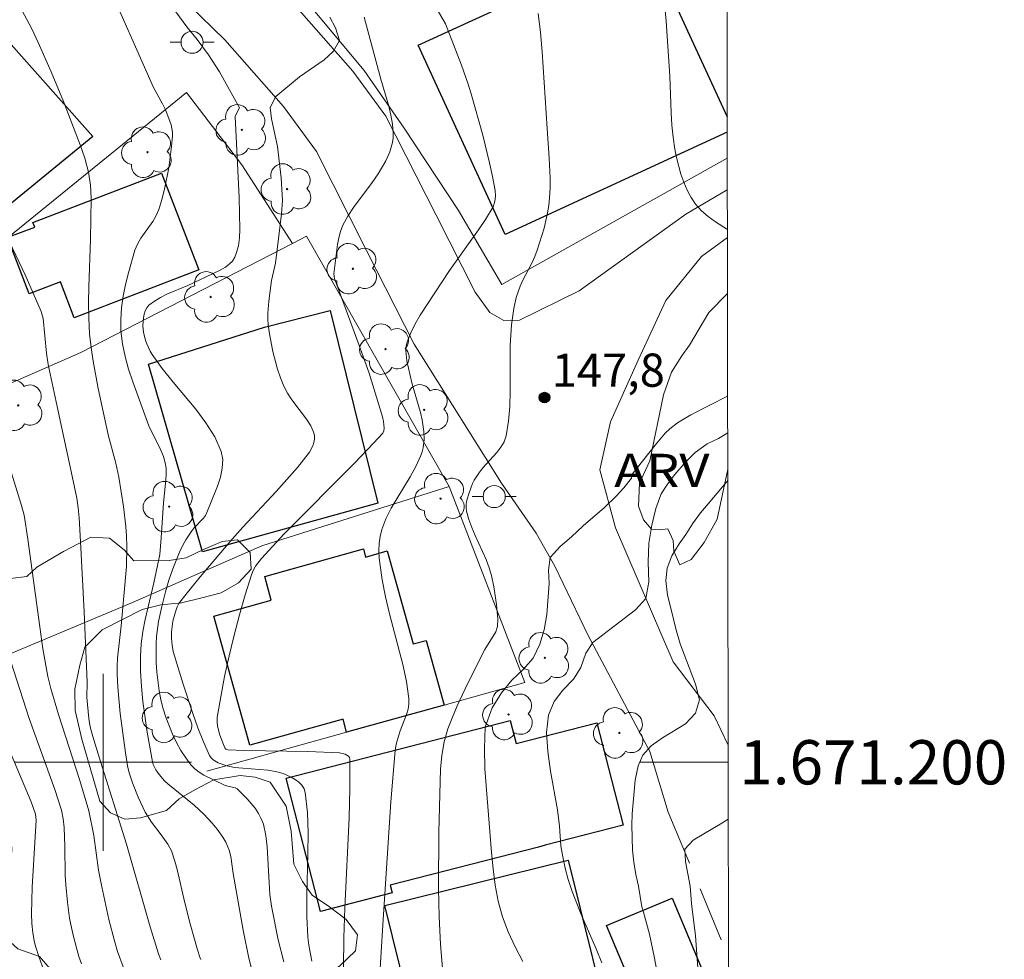
# Model space of a CAD drawing. Units: metres. Extents: x 282630 to 283145, y 1671016 to 1671581.
# Drawn here: x 283096 to 283141, y 1671191 to 1671234 of the extents above; entities that cross this region are included whole.
import ezdxf
from ezdxf.enums import TextEntityAlignment as Align

# ---------------------------------------------------------------- set-up
doc = ezdxf.new("R2010")
doc.units = ezdxf.units.M
doc.header["$MEASUREMENT"] = 0
doc.linetypes.add('HIDDEN', pattern=[0.375, 0.25, -0.125])
for name, color, linetype, lineweight in [('Articulacao', 7, 'Continuous', 18), ('Cerca', 8, 'Cerca', 20), ('Edificacoes', 7, 'Continuous', 30), ('Malha_Coordenadas', 7, 'Continuous', 15), ('Muro_Grade', 8, 'Continuous', 20), ('Nao_Pavimentada_S_Mfio', 10, 'HIDDEN', 15), ('Pavimentacao_Asfaltica_S_Mfio', 10, 'Continuous', 15), ('Poste', 7, 'Continuous', 9)]:
    doc.layers.add(name, color=color, linetype=linetype, lineweight=lineweight)
for name, color, linetype, lineweight, true_color in [('Arvores_Isoladas', 7, 'Continuous', 18, 0x00ff33), ('Curvas_Intermediarias', 7, 'Continuous', 9, 0x783c14), ('Curvas_Mestras', 7, 'Continuous', 20, 0x783c14), ('Pto_Cotado', 7, 'Continuous', 9, 0x783c14), ('Topon_Pto_Cotado', 7, 'Continuous', 9, 0x783c14), ('Topon_Vegetacao', 7, 'Continuous', 9, 0x00ff33), ('Vegetacao', 7, 'Orla8', 9, 0x00ff33)]:
    doc.layers.add(name, color=color, linetype=linetype, lineweight=lineweight, true_color=true_color)
doc.styles.add('Arial', font='arial.ttf', dxfattribs={"height": 1.5})
doc.styles.get("Standard").update_dxf_attribs({"font": 'arial.ttf'})
doc.linetypes.add('Cerca', pattern='A,10,0,["X",Standard,S=1,R=0,X=0,Y=-0.5],0.1', length=10.1)
doc.linetypes.add('Orla8', pattern='A,6,-0.5,["V",Standard,S=1,R=0,X=-0.5,Y=-1],-0.5,6,-0.5,["V",Standard,S=1,R=0,X=-0.5,Y=-1],-0.5', length=14)

# ---------------------------------------------------------------- blocks, each defined once
blk = doc.blocks.new('Cotas')
at = {"layer": 'Pto_Cotado'}
blk.add_hatch(color=256, dxfattribs=at).paths.add_polyline_path([(0, 0.24, 1), (0, -0.24, 1)])
at = {"layer": 'Pto_Cotado', "lineweight": -3}
blk.add_lwpolyline([(0, -0.24, -1), (0, 0.24, -1)], format="xyb", close=True, dxfattribs=at)
blk = doc.blocks.new('Arvore')
at = {"layer": 'Arvores_Isoladas'}
blk.add_lwpolyline([(-0.718, 0.493, 0.872324), (-0.722, -0.551, 0.862983), (0.284, -0.827, 0.900105), (0.89, 0.029, 0.863155), (0.262, 0.861, 0.882486)], format="xyb", close=True, dxfattribs=at)
blk.add_circle((0, 0), 0.0286, dxfattribs=at)
blk = doc.blocks.new('Poste')
at = {"layer": 'Poste'}
blk.add_lwpolyline([(0, 0.5, 1), (0, -0.5, 1)], format="xyb", close=True, dxfattribs=at)
for points in [[(-0.5, 0), (-1, 0)], [(0.5, 0), (1, 0)]]:
    blk.add_lwpolyline(points, dxfattribs=at)

msp = doc.modelspace()

# ---------------------------------------------------------------- linework, layer by layer
at = {"layer": 'Articulacao', "flags": 128}
msp.add_lwpolyline([(282645.616, 1671575.603), (283127.683, 1671576.351), (283128.532, 1671022.084), (282646.489, 1671021.336), (282645.616, 1671575.603)], close=True, dxfattribs=at)
at = {"layer": 'Cerca', "flags": 128}
for points in [[(283128.218, 1671227.313), (283118.028, 1671221.595), (283116.07, 1671224.95), (283113.61, 1671228.67), (283111.804, 1671231.268), (283107.896, 1671235.959)], [(283108.556, 1671223.453), (283106.268, 1671227.015), (283103.768, 1671230.275), (283095.743, 1671223.747), (283095.693, 1671223.697), (283094.219, 1671222.498), (283087.594, 1671217.111), (283086.879, 1671218.005), (283085.039, 1671220.275), (283079.707, 1671226.879), (283079.276, 1671227.413), (283085.007, 1671233.426)]]:
    msp.add_lwpolyline(points, dxfattribs=at)
msp.add_lwpolyline([(283108.556, 1671223.453), (283098.991, 1671218.528), (283095.936, 1671217.187), (283095.366, 1671216.983), (283093.401, 1671216.283), (283089.072, 1671214.74), (283090.929, 1671210.532), (283091.86, 1671207.652), (283092.122, 1671205.731), (283092.156, 1671203.38), (283101.321, 1671207.225), (283107.176, 1671209.792), (283115.642, 1671212.47), (283109.201, 1671223.785)], close=True, dxfattribs=at)
at = {"layer": 'Curvas_Intermediarias', "flags": 128}
for points, elevation in [([(283106.781, 1671190.378), (283106.589, 1671191.144), (283106.333, 1671192.413), (283105.876, 1671194.969), (283105.767, 1671195.736), (283105.694, 1671196.032), (283105.54, 1671196.387), (283105.407, 1671196.613), (283105.153, 1671196.972), (283104.927, 1671197.254), (283104.56, 1671197.655), (283104.113, 1671198.069), (283102.929, 1671199.019), (283102.767, 1671199.164), (283102.53, 1671199.446), (283102.378, 1671199.661), (283102.265, 1671199.893), (283102.233, 1671200.016), (283101.995, 1671201.369), (283101.798, 1671202.743), (283101.73, 1671203.431), (283101.69, 1671204.118), (283101.685, 1671204.801), (283101.721, 1671205.354), (283101.798, 1671205.906), (283101.905, 1671206.457), (283102.294, 1671208.106), (283102.557, 1671209.393), (283102.629, 1671210.148), (283102.728, 1671211.73), (283102.837, 1671212.776), (283102.85, 1671213.035), (283102.843, 1671213.29), (283102.808, 1671213.541), (283102.728, 1671213.827), (283102.616, 1671214.107), (283102.061, 1671215.211), (283101.342, 1671217.198), (283101.154, 1671217.771), (283100.993, 1671218.347), (283100.873, 1671218.924), (283100.804, 1671219.502), (283100.795, 1671220.021), (283100.832, 1671220.548), (283100.907, 1671221.077), (283101.013, 1671221.606), (283101.142, 1671222.13), (283101.44, 1671223.152), (283101.553, 1671223.429), (283101.705, 1671223.691), (283102.241, 1671224.45), (283102.395, 1671224.712), (283102.512, 1671224.988), (283102.652, 1671225.447), (283102.774, 1671225.916), (283102.968, 1671226.874), (283103.096, 1671227.838), (283103.137, 1671228.314), (283103.137, 1671228.482), (283103.074, 1671228.817), (283102.832, 1671229.47), (283102.69, 1671229.77), (283102.281, 1671230.501), (283100.064, 1671235.521)], 153), ([(283114.361, 1671235.308), (283115.476, 1671233.387), (283116.202, 1671231.521), (283116.502, 1671230.653), (283116.638, 1671230.214), (283117.16, 1671228.354), (283117.468, 1671227.104), (283117.603, 1671226.478), (283117.723, 1671225.853), (283117.741, 1671225.606), (283117.708, 1671225.354), (283117.63, 1671225.115), (283117.284, 1671224.531), (283116.974, 1671224.066), (283115.664, 1671222.232), (283114.339, 1671220.215), (283114.111, 1671219.819), (283113.911, 1671219.417), (283113.747, 1671219.008), (283113.699, 1671218.806), (283113.687, 1671218.594), (283113.737, 1671218.153), (283113.954, 1671217.154), (283114.343, 1671215.815), (283114.424, 1671215.479), (283114.503, 1671214.959), (283114.512, 1671214.585), (283114.471, 1671214.214), (283114.428, 1671214.035), (283114.369, 1671213.863), (283114.141, 1671213.377), (283113.875, 1671212.901), (283113.023, 1671211.492), (283112.782, 1671211.012), (283112.594, 1671210.518), (283112.52, 1671210.211), (283112.481, 1671209.891), (283112.472, 1671209.564), (283112.487, 1671209.233), (283112.519, 1671208.9), (283112.614, 1671208.248), (283112.763, 1671207.478), (283112.949, 1671206.71), (283113.554, 1671204.415), (283113.714, 1671203.652), (283113.825, 1671202.889), (283113.826, 1671202.644), (283113.784, 1671202.4), (283113.712, 1671202.156), (283113.431, 1671201.428), (283113.354, 1671201.184), (283113.249, 1671200.814), (283113.197, 1671200.532), (283113.012, 1671198.209), (283112.639, 1671192.645), (283112.499, 1671190.184)], 149), ([(283128.223, 1671224.081), (283127.679, 1671224.432), (283127.348, 1671224.671), (283127.046, 1671224.932), (283126.785, 1671225.224), (283126.579, 1671225.531), (283126.403, 1671225.865), (283126.253, 1671226.22), (283126.125, 1671226.59), (283125.929, 1671227.347), (283125.853, 1671227.722), (283125.769, 1671228.26), (283125.716, 1671228.805), (283125.683, 1671229.355), (283125.624, 1671231.012), (283125.448, 1671233.501), (283125.336, 1671234.792)], 147), ([(283096.335, 1671233.968), (283096.755, 1671233.189), (283097.065, 1671232.536), (283097.653, 1671231.212), (283098.207, 1671229.872), (283098.964, 1671227.918), (283099.168, 1671227.304), (283099.331, 1671226.681), (283099.428, 1671226.084), (283099.453, 1671225.508), (283099.422, 1671223.636), (283099.35, 1671221.501), (283099.34, 1671220.791), (283099.35, 1671220.082), (283099.389, 1671219.376), (283099.454, 1671218.754), (283099.545, 1671218.135), (283099.781, 1671216.901), (283100.247, 1671214.746), (283100.579, 1671213.516), (283100.714, 1671212.896), (283100.921, 1671211.561), (283101.022, 1671210.666), (283101.055, 1671210.218), (283101.072, 1671209.77), (283101.052, 1671208.849), (283100.815, 1671206.175), (283100.65, 1671204.713), (283100.632, 1671204.348), (283100.633, 1671203.983), (283100.665, 1671203.39), (283100.775, 1671202.203), (283101.018, 1671200.428), (283101.109, 1671199.84), (283101.178, 1671199.527), (283101.334, 1671199.068), (283101.59, 1671198.423), (283101.904, 1671197.748), (283102.189, 1671197.292), (283102.622, 1671196.726), (283102.922, 1671196.296), (283103.093, 1671195.997), (283103.243, 1671195.525), (283103.342, 1671195.154), (283103.692, 1671193.651), (283103.942, 1671192.692), (283104.271, 1671191.527), (283104.37, 1671191.197), (283104.421, 1671191.078)], 154), ([(283103.292, 1671233.919), (283103.777, 1671233.254), (283104.244, 1671232.678), (283104.766, 1671231.989), (283105.258, 1671231.212), (283106.159, 1671229.582), (283105.998, 1671229.272), (283105.973, 1671229.192), (283106.154, 1671225.538), (283106.183, 1671224.085), (283106.166, 1671223.716), (283106.113, 1671223.347), (283106.021, 1671222.995), (283105.959, 1671222.83), (283105.853, 1671222.661), (283105.702, 1671222.514), (283105.529, 1671222.387), (283105.263, 1671222.228), (283103.827, 1671221.558), (283102.887, 1671221.16), (283102.59, 1671221.013), (283102.316, 1671220.848), (283102.073, 1671220.658), (283101.979, 1671220.546), (283101.907, 1671220.409), (283101.857, 1671220.253), (283101.824, 1671220.087), (283101.802, 1671219.749), (283101.828, 1671219.422), (283101.913, 1671219.081), (283101.975, 1671218.912), (283102.131, 1671218.588), (283102.221, 1671218.437), (283102.667, 1671217.802), (283103.163, 1671217.182), (283104.184, 1671215.959), (283104.649, 1671215.34), (283105.043, 1671214.706), (283105.335, 1671214.051), (283105.406, 1671213.685), (283105.388, 1671213.296), (283105.303, 1671212.892), (283105.17, 1671212.481), (283104.693, 1671211.289), (283104.627, 1671211.154), (283104.539, 1671211.031), (283104.1, 1671210.578), (283104.004, 1671210.456), (283103.742, 1671210.057), (283103.585, 1671209.779), (283103.448, 1671209.493), (283103.146, 1671208.74), (283102.971, 1671208.227), (283102.822, 1671207.707), (283102.653, 1671207.041), (283102.505, 1671206.367), (283102.409, 1671205.689), (283102.39, 1671205.35), (283102.399, 1671204.506), (283102.426, 1671204.08), (283102.531, 1671203.235), (283102.613, 1671202.821), (283102.717, 1671202.417), (283102.837, 1671202.033), (283103.139, 1671201.267), (283103.319, 1671200.896), (283103.518, 1671200.538), (283103.735, 1671200.198), (283103.97, 1671199.882), (283104.139, 1671199.707), (283104.336, 1671199.556), (283104.554, 1671199.423), (283105.491, 1671198.969), (283105.581, 1671198.932), (283105.969, 1671198.838), (283106.054, 1671198.8), (283106.127, 1671198.744), (283106.508, 1671198.351), (283106.869, 1671197.92), (283107.024, 1671197.69), (283107.151, 1671197.45), (283107.243, 1671197.201), (283107.354, 1671196.695), (283107.42, 1671196.174), (283107.499, 1671194.561), (283107.538, 1671194.024), (283107.608, 1671193.496), (283107.911, 1671191.974), (283108.174, 1671190.974)], 152), ([(283109.431, 1671191.01), (283109.299, 1671191.73), (283109.259, 1671192.092), (283109.214, 1671193.027), (283109.213, 1671193.975), (283109.26, 1671195.877), (283109.267, 1671196.816), (283109.233, 1671197.737), (283109.138, 1671198.632), (283109.084, 1671198.803), (283108.984, 1671198.959), (283108.847, 1671199.1), (283108.684, 1671199.226), (283108.506, 1671199.333), (283108.146, 1671199.49), (283107.8, 1671199.583), (283107.439, 1671199.641), (283106.315, 1671199.729), (283105.945, 1671199.77), (283105.585, 1671199.839), (283105.2, 1671199.969), (283104.97, 1671200.109), (283104.88, 1671200.2), (283104.813, 1671200.305), (283104.539, 1671200.921), (283104.285, 1671201.556), (283104.049, 1671202.207), (283103.616, 1671203.533), (283103.17, 1671205.004), (283103.119, 1671205.3), (283103.097, 1671205.601), (283103.096, 1671205.9), (283103.116, 1671206.138), (283103.158, 1671206.376), (283103.269, 1671206.804), (283103.35, 1671207.032), (283103.423, 1671207.174), (283103.792, 1671207.654), (283104.457, 1671208.475), (283105.83, 1671210.085), (283106.317, 1671210.63), (283107.822, 1671212.237), (283108.79, 1671213.325), (283109.329, 1671214.013), (283109.474, 1671214.303), (283109.523, 1671214.457), (283109.55, 1671214.611), (283109.552, 1671214.759), (283109.523, 1671214.898), (283109.385, 1671215.206), (283109.2, 1671215.504), (283108.532, 1671216.387), (283108.33, 1671216.692), (283108.167, 1671217.01), (283108.019, 1671217.387), (283107.887, 1671217.774), (283107.671, 1671218.569), (283107.516, 1671219.376), (283107.46, 1671219.777), (283107.44, 1671220.042), (283107.441, 1671220.308), (283107.488, 1671220.845), (283107.617, 1671221.78), (283107.794, 1671222.56), (283108.061, 1671224.789), (283108.116, 1671225.399), (283108.042, 1671226.415), (283107.881, 1671227.833), (283107.608, 1671229.087), (283107.559, 1671229.607), (283107.808, 1671230.101), (283108.874, 1671230.984), (283109.995, 1671231.755), (283110.406, 1671232.13), (283110.687, 1671232.63), (283110.507, 1671233.204), (283110.246, 1671233.69)], 151), ([(283119.675, 1671233.848), (283119.773, 1671232.988), (283119.849, 1671232.124), (283120.069, 1671228.653), (283120.17, 1671227.308), (283120.21, 1671226.411), (283120.207, 1671225.964), (283120.184, 1671225.521), (283120.146, 1671225.176), (283120.09, 1671224.832), (283119.934, 1671224.149), (283119.628, 1671223.144), (283119.521, 1671222.866), (283119.396, 1671222.595), (283118.981, 1671221.793), (283118.857, 1671221.521), (283118.68, 1671221.006), (283118.567, 1671220.521), (283118.46, 1671219.779), (283118.401, 1671218.847), (283118.404, 1671216.771), (283118.385, 1671216.087), (283118.329, 1671215.417), (283118.218, 1671214.765), (283118.124, 1671214.493), (283117.979, 1671214.241), (283117.797, 1671214.001), (283117.174, 1671213.306), (283116.989, 1671213.065), (283116.781, 1671212.758), (283116.696, 1671212.596), (283116.551, 1671212.183), (283116.45, 1671211.845), (283116.42, 1671211.676), (283116.411, 1671211.509), (283116.43, 1671211.347), (283116.529, 1671210.978), (283116.662, 1671210.613), (283116.817, 1671210.25), (283117.315, 1671209.161), (283117.455, 1671208.793), (283117.554, 1671208.451), (283117.66, 1671207.926), (283117.787, 1671207.131), (283117.842, 1671206.468), (283117.832, 1671206.146), (283117.749, 1671205.905), (283117.255, 1671205.099), (283116.493, 1671203.578), (283116.009, 1671202.555), (283115.789, 1671202.036), (283115.59, 1671201.512), (283115.419, 1671200.919), (283115.308, 1671200.306), (283115.249, 1671199.686), (283115.182, 1671196.837), (283115.164, 1671194.29), (283115.192, 1671193.022), (283115.256, 1671191.76), (283115.365, 1671190.509)], 148), ([(283118.981, 1671190.994), (283118.629, 1671191.655), (283118.318, 1671192.33), (283118.061, 1671193.02), (283117.867, 1671193.724), (283117.728, 1671194.446), (283117.628, 1671195.18), (283117.557, 1671195.924), (283117.263, 1671199.7), (283117.241, 1671200.619), (283117.279, 1671201.587), (283117.591, 1671202.458), (283118.009, 1671203.146), (283118.477, 1671203.715), (283118.994, 1671204.19), (283119.436, 1671204.712), (283119.748, 1671205.335), (283119.942, 1671205.989), (283120.06, 1671206.679), (283120.167, 1671208.077), (283120.137, 1671208.685), (283120.218, 1671209.257), (283120.66, 1671209.756), (283121.171, 1671210.189), (283121.701, 1671210.687), (283122.661, 1671211.518), (283123.197, 1671212.034), (283123.539, 1671212.403), (283123.895, 1671212.843), (283123.874, 1671212.96), (283124.96, 1671214.343), (283125.414, 1671214.873), (283125.625, 1671215.079), (283125.975, 1671215.353), (283126.577, 1671215.708), (283128.234, 1671216.554)], 147), ([(283128.237, 1671214.901), (283127.816, 1671214.635), (283127.312, 1671214.397), (283126.764, 1671214.011), (283126.321, 1671213.548), (283125.841, 1671213.003), (283125.511, 1671212.574), (283125.23, 1671212.134), (283124.981, 1671211.474), (283124.8, 1671210.726), (283124.675, 1671209.9), (283124.649, 1671209.051), (283124.673, 1671208.165), (283124.53, 1671207.404), (283124.068, 1671206.888), (283122.143, 1671205.421), (283121.819, 1671204.927), (283121.594, 1671204.291), (283121.264, 1671203.757), (283120.778, 1671203.253), (283120.385, 1671202.754), (283120.136, 1671202.13), (283120.048, 1671201.351), (283120.103, 1671200.483), (283120.227, 1671199.597), (283120.544, 1671197.853), (283120.63, 1671197.108), (283120.692, 1671196.222), (283120.779, 1671195.726), (283120.89, 1671195.217), (283121.027, 1671194.697), (283121.201, 1671194.164), (283121.586, 1671193.193), (283122.295, 1671191.57), (283122.544, 1671190.931)], 146), ([(283100.908, 1671190.752), (283100.654, 1671191.442), (283100.514, 1671191.924), (283100.264, 1671192.898), (283099.941, 1671194.375), (283099.793, 1671195.127), (283099.585, 1671196.694), (283099.351, 1671197.802), (283098.952, 1671199.174), (283097.979, 1671202.161), (283097.628, 1671203.34), (283097.493, 1671203.879), (283097.28, 1671205.136), (283097.134, 1671206.124), (283096.59, 1671210.081), (283096.423, 1671211.178), (283096.31, 1671211.61), (283095.786, 1671213.315)], 156), ([(283099.023, 1671190.89), (283098.908, 1671191.216), (283098.805, 1671191.545), (283098.624, 1671192.244), (283098.486, 1671192.957), (283098.383, 1671193.676), (283098.309, 1671194.464), (283098.29, 1671194.895), (283098.272, 1671196.19), (283098.241, 1671197.052), (283098.197, 1671197.447), (283098.117, 1671197.837), (283097.819, 1671198.777), (283096.654, 1671201.984), (283095.809, 1671204.596)], 157), ([(283097.387, 1671190.382), (283097.091, 1671191.223), (283096.958, 1671191.647), (283096.902, 1671191.855), (283096.817, 1671192.283), (283096.769, 1671192.717), (283096.755, 1671193.152), (283096.789, 1671194.361), (283096.972, 1671197.39), (283096.943, 1671197.649), (283096.74, 1671198.212), (283095.693, 1671200.711)], 158), ([(283128.263, 1671197.432), (283127.973, 1671197.241), (283126.671, 1671196.477), (283126.297, 1671196.079), (283126.334, 1671195.512), (283126.539, 1671194.406), (283126.606, 1671193.609), (283126.774, 1671192.149), (283126.953, 1671189.875), (283127.008, 1671188.96), (283127.188, 1671187.418), (283127.342, 1671185.449), (283127.466, 1671184.954), (283128.286, 1671182.393)], 144)]:
    msp.add_lwpolyline(points, dxfattribs=dict(at, elevation=elevation))
at = {"layer": 'Curvas_Mestras', "flags": 128}
for points, elevation in [([(283111.805, 1671233.689), (283112.561, 1671230.889), (283112.91, 1671229.666), (283113.006, 1671229.258), (283113.079, 1671228.851), (283113.118, 1671228.446), (283113.114, 1671228.234), (283113.083, 1671228.021), (283112.956, 1671227.597), (283112.774, 1671227.189), (283112.431, 1671226.598), (283112.162, 1671226.213), (283111.313, 1671225.077), (283111.06, 1671224.687), (283110.844, 1671224.28), (283110.734, 1671224), (283110.653, 1671223.707), (283110.594, 1671223.404), (283110.425, 1671222.084), (283110.455, 1671221.867), (283111.624, 1671218.718), (283112.02, 1671217.586), (283112.631, 1671215.622), (283112.682, 1671215.401), (283112.709, 1671215.105), (283112.691, 1671214.985), (283112.638, 1671214.883), (283112.229, 1671214.43), (283111.377, 1671213.542), (283108.183, 1671210.323), (283107.167, 1671209.219), (283106.893, 1671208.865), (283106.784, 1671208.675), (283106.702, 1671208.473), (283106.424, 1671207.575), (283106.163, 1671206.663), (283105.919, 1671205.741), (283105.696, 1671204.814), (283105.494, 1671203.883), (283105.315, 1671202.954), (283105.16, 1671202.031), (283105.149, 1671201.832), (283105.171, 1671201.631), (283105.282, 1671201.23), (283105.5, 1671200.649), (283105.552, 1671200.588), (283105.634, 1671200.557), (283106.378, 1671200.531), (283109.257, 1671200.494), (283110.683, 1671200.428), (283110.941, 1671200.37), (283111.089, 1671200.283), (283111.134, 1671200.223), (283111.152, 1671200.153), (283111.154, 1671198.832), (283111.119, 1671197.493), (283110.929, 1671193.424), (283110.885, 1671192.068), (283110.873, 1671190.72)], 150), ([(283094.472, 1671226.222), (283096.475, 1671222.03), (283097.198, 1671220.383), (283097.288, 1671220.056), (283097.444, 1671218.497), (283097.522, 1671217.976), (283097.873, 1671216.293), (283098.606, 1671212.933), (283098.808, 1671211.943), (283098.877, 1671211.497), (283098.918, 1671211.048), (283098.978, 1671209.988), (283099.136, 1671206.804), (283099.276, 1671203.619), (283099.27, 1671202.922), (283099.348, 1671201.977), (283099.418, 1671201.607), (283099.536, 1671201.16), (283099.802, 1671200.274), (283101.062, 1671196.301), (283102.127, 1671192.564), (283102.504, 1671191.34), (283102.602, 1671191.068)], 155), ([(283128.24, 1671212.742), (283128.162, 1671212.653), (283127.19, 1671211.484), (283127.005, 1671211.281), (283126.649, 1671210.782), (283126.337, 1671210.3), (283126.044, 1671209.883), (283125.714, 1671209.337), (283125.496, 1671208.777), (283125.439, 1671208.217), (283125.52, 1671207.549), (283125.719, 1671206.792), (283125.892, 1671206.035), (283126.091, 1671205.349), (283126.787, 1671203.526), (283126.961, 1671202.816), (283126.78, 1671202.221), (283126.325, 1671201.735), (283125.291, 1671201.105), (283124.78, 1671200.742), (283124.394, 1671200.32), (283124.188, 1671199.844), (283124.05, 1671199.195), (283123.912, 1671197.673), (283123.9, 1671197.154), (283123.936, 1671196.02), (283123.992, 1671195.482), (283124.091, 1671194.927), (283124.209, 1671194.401), (283124.351, 1671193.473), (283124.435, 1671193.226), (283124.697, 1671192.232), (283124.91, 1671191.223), (283125.194, 1671189.701)], 145)]:
    msp.add_lwpolyline(points, dxfattribs=dict(at, elevation=elevation))
at = {"layer": 'Edificacoes', "flags": 128}
for points in [[(283090.251, 1671227.308), (283090.933, 1671227.926), (283086.06, 1671233.457), (283087.798, 1671235.147), (283086.44, 1671236.596), (283091.051, 1671241.098), (283094.437, 1671237.542), (283092.729, 1671235.96), (283099.533, 1671228.286), (283093.512, 1671223.357), (283091.541, 1671225.748)], [(283095.693, 1671223.697), (283095.743, 1671223.747), (283096.906, 1671224.191), (283096.824, 1671224.404), (283102.646, 1671226.638), (283104.332, 1671222.258), (283098.695, 1671220.092), (283098.067, 1671221.724), (283096.659, 1671221.183)], [(283104.496, 1671209.511), (283102.055, 1671217.999), (283107.3, 1671219.675), (283110.258, 1671220.421), (283112.416, 1671211.71)], [(283115.421, 1671202.588), (283111.009, 1671201.368), (283110.849, 1671201.949), (283106.631, 1671200.773), (283105.006, 1671206.601), (283107.603, 1671207.325), (283107.303, 1671208.399), (283111.766, 1671209.643), (283111.867, 1671209.28), (283112.845, 1671209.553), (283114.017, 1671205.349), (283114.608, 1671205.513)], [(283108.268, 1671199.277), (283118.409, 1671201.888), (283118.676, 1671200.85), (283122.321, 1671201.787), (283123.513, 1671197.153), (283119.989, 1671196.247), (283119.689, 1671196.17), (283112.983, 1671194.445), (283113.072, 1671194.096), (283109.82, 1671193.26)], [(283112.729, 1671193.525), (283121.024, 1671195.581), (283122.663, 1671188.962), (283122.03, 1671188.805), (283122.452, 1671187.099), (283116.248, 1671185.563), (283115.892, 1671187.003), (283114.435, 1671186.642)], [(283122.763, 1671192.625), (283125.729, 1671193.865), (283127.751, 1671189.031), (283124.786, 1671187.79)]]:
    msp.add_lwpolyline(points, close=True, dxfattribs=at)
for points in [[(283118.182, 1671223.857), (283114.241, 1671232.417), (283119.82, 1671234.984), (283118.673, 1671237.477), (283123.394, 1671239.65), (283128.215, 1671229.172)], [(283128.216, 1671228.479), (283118.182, 1671223.857)]]:
    msp.add_lwpolyline(points, dxfattribs=at)
at = {"layer": 'Malha_Coordenadas', "flags": 128}
for points in [[(283100, 1671204), (283100, 1671196)], [(283104, 1671200), (283096, 1671200)], [(283128.259, 1671200), (283124.259, 1671200)]]:
    msp.add_lwpolyline(points, dxfattribs=at)
at = {"layer": 'Muro_Grade', "flags": 128}
msp.add_lwpolyline([(283115.642, 1671212.47), (283119.061, 1671203.608), (283115.421, 1671202.588), (283111.009, 1671201.368), (283104.69, 1671199.601)], dxfattribs=at)
at = {"layer": 'Nao_Pavimentada_S_Mfio', "ltscale": 10, "flags": 128}
for points in [[(283127.618, 1671202.096), (283128.258, 1671200.773)], [(283125.551, 1671197.748), (283128.273, 1671191.181)]]:
    msp.add_lwpolyline(points, dxfattribs=at)
at = {"layer": 'Pavimentacao_Asfaltica_S_Mfio', "flags": 128}
for points in [[(283101.67, 1671236.39), (283105.503, 1671232.663), (283108.148, 1671229.646), (283109.647, 1671227.613), (283111.914, 1671223.137), (283114.059, 1671218.9), (283115.802, 1671216.138), (283118.008, 1671212.614), (283119.574, 1671210.364), (283120.425, 1671208.871), (283121.924, 1671205.727), (283124.717, 1671200.49), (283125.551, 1671197.748)], [(283108.642, 1671234.26), (283111.287, 1671231.243), (283112.786, 1671229.21), (283115.053, 1671224.734), (283116.816, 1671221.252), (283117.477, 1671220.332), (283118.119, 1671219.97), (283118.822, 1671219.987), (283121.515, 1671221.313), (283126.343, 1671224.78), (283128.22, 1671225.876)], [(283128.223, 1671223.723), (283127.055, 1671222.872), (283125.438, 1671220.879), (283124.189, 1671218.186), (283122.946, 1671215.391), (283122.458, 1671213.222), (283123.167, 1671210.605), (283125.768, 1671204.535), (283127.618, 1671202.096)]]:
    msp.add_lwpolyline(points, dxfattribs=at)
at = {"layer": 'Vegetacao', "flags": 128}
for points in [[(283128.239, 1671213.253), (283127.762, 1671210.984), (283127.172, 1671209.941), (283126.584, 1671209.164), (283126.068, 1671208.928), (283125.808, 1671209.541), (283125.77, 1671210.027), (283125.534, 1671210.556), (283125.149, 1671210.51), (283124.787, 1671210.54), (283124.423, 1671210.957), (283124.203, 1671211.577), (283124.256, 1671212.615), (283124.71, 1671213.633), (283125.34, 1671216.615), (283125.703, 1671217.638), (283126.158, 1671218.376), (283126.509, 1671218.86), (283127.386, 1671220.331), (283128.227, 1671221.195)], [(283117.355, 1671129.893), (283117.099, 1671129.639), (283116.647, 1671128.838), (283115.68, 1671128.173), (283115.106, 1671127.82), (283114.675, 1671127.035), (283114.687, 1671126.292), (283114.916, 1671125.572), (283115.039, 1671124.551), (283114.697, 1671123.771), (283113.998, 1671123.267), (283113.397, 1671122.824), (283112.862, 1671122.302), (283112.508, 1671121.977), (283111.692, 1671120.678), (283111.09, 1671119.539), (283110.816, 1671118.581), (283110.67, 1671118.035), (283110.404, 1671117.18), (283110.014, 1671116.382), (283109.606, 1671115.776), (283109.129, 1671114.582), (283109.103, 1671113.66), (283109.305, 1671113.015), (283110.06, 1671112.949), (283111.019, 1671113.426), (283111.919, 1671113.627), (283112.746, 1671113.425), (283113.425, 1671113.118), (283113.966, 1671112.919), (283114.564, 1671112.98), (283115.088, 1671113.284), (283115.47, 1671113.256), (283116.057, 1671112.992), (283116.564, 1671112.461), (283116.984, 1671111.305), (283117.516, 1671110.631), (283118.388, 1671110.316), (283118.933, 1671109.524), (283119.307, 1671108.467), (283119.306, 1671107.912), (283118.621, 1671107.523), (283117.903, 1671107.319), (283117, 1671107.355), (283115.976, 1671108.08), (283115.367, 1671108.897), (283114.812, 1671109.555), (283114.121, 1671109.963), (283113.38, 1671109.938), (283112.282, 1671109.253), (283111.137, 1671108.617), (283109.988, 1671107.467), (283109.426, 1671106.283), (283109.107, 1671105.42), (283108.469, 1671103.863), (283108.045, 1671103.178), (283107.395, 1671102.197), (283106.811, 1671101.452), (283106.137, 1671100.782), (283104.654, 1671099.804), (283103.326, 1671099.545), (283102.334, 1671099.516), (283101.799, 1671101.297), (283102.721, 1671101.903), (283103.687, 1671102.1), (283104.471, 1671102.06), (283105.146, 1671101.821), (283105.673, 1671102.729), (283105.663, 1671103.396), (283105.11, 1671104.244), (283104.861, 1671105.361), (283104.591, 1671106.378), (283103.302, 1671107.039), (283102.479, 1671107.344), (283101.66, 1671107.877), (283100.99, 1671108.983), (283100.912, 1671110.504), (283101.166, 1671112.283), (283101.769, 1671112.914), (283102.298, 1671113.457), (283102.673, 1671114.305), (283102.867, 1671115.321), (283102.36, 1671116.334), (283101.589, 1671116.515), (283100.452, 1671116.587), (283099.28, 1671116.536), (283098.553, 1671116.961), (283098.119, 1671117.394), (283097.431, 1671118.253), (283097.436, 1671119.494), (283098.363, 1671120.256), (283099.272, 1671120.565), (283100.622, 1671120.935), (283100.965, 1671121.513), (283100.699, 1671121.807), (283099.93, 1671121.624), (283098.847, 1671121.222), (283097.71, 1671121.067), (283096.949, 1671120.798), (283095.721, 1671120.166), (283093.818, 1671119.622), (283092.518, 1671119.197), (283091.272, 1671119.018), (283090.679, 1671119.511), (283090.773, 1671120.226), (283091.248, 1671120.636), (283090.787, 1671121.528), (283089.915, 1671122.867), (283089.367, 1671123.953), (283089.118, 1671125.422), (283089.554, 1671126.3), (283090.322, 1671126.816), (283091.633, 1671126.958), (283093.121, 1671126.453), (283093.97, 1671125.787), (283094.215, 1671124.279), (283094.405, 1671123.265), (283094.664, 1671122.629), (283095.425, 1671122.013), (283096.134, 1671121.888), (283096.635, 1671122.019), (283098.138, 1671123.11), (283100.41, 1671123.343), (283101.402, 1671124.005), (283102.086, 1671125.037), (283102.616, 1671125.813), (283103.145, 1671126.634), (283103.249, 1671127.818), (283103.127, 1671128.862), (283102.807, 1671129.926), (283102.119, 1671131.255), (283102.374, 1671132.163), (283102.869, 1671132.91), (283102.913, 1671134.082), (283102.321, 1671134.681), (283101.447, 1671135.647), (283100.659, 1671136.115), (283100.068, 1671136.412), (283099.481, 1671136.79), (283099.053, 1671137.269), (283099.014, 1671138.117), (283099.078, 1671138.699), (283099.496, 1671139.456), (283099.462, 1671140.376), (283099.252, 1671140.88), (283098.45, 1671141.741), (283097.996, 1671142.35), (283097.652, 1671143.245), (283097.553, 1671144.339), (283097.221, 1671145.309), (283096.626, 1671146.31), (283096.328, 1671147.23), (283096.434, 1671148.128), (283096.017, 1671148.822), (283095.293, 1671149.288), (283094.337, 1671149.326), (283093.299, 1671149.202), (283092.232, 1671149.038), (283091.12, 1671148.633), (283090.048, 1671148.33), (283089.012, 1671148.468), (283088.3, 1671149.139), (283088.119, 1671150), (283088.552, 1671150.939), (283089.272, 1671151.967), (283090.349, 1671152.675), (283091.689, 1671153.007), (283092.598, 1671153.154), (283094.283, 1671153.549), (283094.968, 1671153.802), (283095.714, 1671153.845), (283096.824, 1671153.497), (283097.335, 1671152.714), (283097.464, 1671151.804), (283097.464, 1671151.026), (283097.427, 1671150.31), (283097.427, 1671149.56), (283097.57, 1671148.445), (283098.078, 1671147.5), (283099.009, 1671146.715), (283099.921, 1671146.783), (283100.72, 1671147.039), (283101.648, 1671147.416), (283103.176, 1671147.371), (283104.338, 1671147.441), (283105.251, 1671147.759), (283105.709, 1671148.311), (283107.383, 1671149.23), (283108.274, 1671149.617), (283109.07, 1671149.423), (283109.466, 1671148.776), (283109.455, 1671148.163), (283108.603, 1671147.788), (283107.473, 1671147.645), (283106.861, 1671147.343), (283106.414, 1671146.532), (283106.59, 1671145.63), (283107.209, 1671145.289), (283108.346, 1671145.384), (283109.246, 1671146.103), (283110.343, 1671146.116), (283110.929, 1671145.582), (283111.523, 1671145.198), (283111.987, 1671145.5), (283112.303, 1671145.924), (283112.277, 1671147.285), (283111.872, 1671148.248), (283111.767, 1671149.375), (283112.075, 1671150.383), (283112.522, 1671151.147), (283113.105, 1671151.933), (283114.093, 1671152.379), (283115.328, 1671152.601), (283116.528, 1671153.276), (283116.586, 1671155.27), (283116.569, 1671156.179), (283115.901, 1671157.773), (283115.708, 1671158.977), (283115.094, 1671159.939), (283114.211, 1671160.965), (283113.505, 1671161.585), (283111, 1671162.431), (283109.781, 1671163.065), (283108.557, 1671163.641), (283108.216, 1671164.639), (283108.018, 1671166.137), (283107.953, 1671167.372), (283107.408, 1671167.886), (283106.691, 1671168.577), (283106.174, 1671169.527), (283106.212, 1671171.006), (283106.671, 1671171.837), (283107.234, 1671172.797), (283107.148, 1671173.696), (283106.7, 1671175.032), (283106.198, 1671176.419), (283105.663, 1671177.094), (283105.483, 1671178.438), (283104.78, 1671179.553), (283104.204, 1671179.934), (283103.147, 1671179.799), (283102.395, 1671179.518), (283101.822, 1671178.988), (283100.923, 1671178.155), (283100.865, 1671176.854), (283101.218, 1671175.561), (283101.099, 1671174.48), (283100.633, 1671173.289), (283100.071, 1671172.966), (283099.466, 1671172.876), (283098.493, 1671172.598), (283098.035, 1671172.065), (283098.006, 1671170.16), (283097.853, 1671169.318), (283097.585, 1671168.299), (283097.671, 1671167.403), (283098.006, 1671166.016), (283098.424, 1671165.032), (283098.841, 1671163.804), (283099.178, 1671163.1), (283099.178, 1671162.193), (283098.769, 1671161.245), (283098.251, 1671160.757), (283097.667, 1671159.341), (283096.656, 1671158.389), (283095.647, 1671157.446), (283095.104, 1671156.543), (283093.797, 1671155.733), (283092.921, 1671155.331), (283092.318, 1671155.65), (283091.916, 1671156.254), (283091.957, 1671157.618), (283092.632, 1671159.151), (283093.112, 1671159.808), (283093.818, 1671160.567), (283094.348, 1671160.954), (283094.955, 1671161.621), (283095.527, 1671162.485), (283095.758, 1671163.571), (283096.077, 1671166.015), (283095.849, 1671167.32), (283095.961, 1671168.308), (283096.196, 1671168.976), (283096.25, 1671169.689), (283096.017, 1671170.66), (283095.798, 1671171.319), (283095.526, 1671172.003), (283095.036, 1671172.908), (283094.856, 1671173.768), (283095.136, 1671174.444), (283095.68, 1671174.926), (283096.649, 1671176.266), (283096.845, 1671176.892), (283097.019, 1671177.609), (283096.392, 1671178.255), (283095.544, 1671178.792), (283094.883, 1671179.162), (283094.422, 1671179.856), (283094.274, 1671180.695), (283094.299, 1671181.511), (283093.817, 1671182.234), (283093.015, 1671182.26), (283092.648, 1671181.886), (283092.277, 1671181.685), (283091.553, 1671181.779), (283090.745, 1671182.278), (283089.943, 1671183.028), (283089.881, 1671183.995), (283089.88, 1671184.715), (283090.483, 1671186.102), (283090.678, 1671186.41), (283091.928, 1671186.785), (283092.853, 1671186.495), (283093.464, 1671185.986), (283094.26, 1671185.931), (283094.936, 1671186.112), (283095.053, 1671186.669), (283095.009, 1671187.69), (283095.15, 1671188.589), (283095.762, 1671189.082), (283096.671, 1671189.286), (283097.354, 1671189.507), (283097.753, 1671190.04), (283097.587, 1671190.672), (283097.129, 1671191.225), (283096.143, 1671191.561), (283095.29, 1671192.341), (283094.872, 1671193.702), (283095.165, 1671194.896), (283095.871, 1671195.954), (283095.845, 1671196.906), (283095.197, 1671197.773), (283094.38, 1671198.355), (283093.129, 1671198.893), (283092.235, 1671199.57), (283091.715, 1671200.506), (283091.727, 1671201.673), (283092.177, 1671202.659), (283092.011, 1671203.8), (283091.623, 1671204.311), (283091.155, 1671204.868), (283090.884, 1671206.051), (283090.782, 1671206.958), (283090.283, 1671208.056), (283090.034, 1671208.919), (283090.15, 1671209.757), (283090.003, 1671210.606), (283089.644, 1671211.342), (283089.502, 1671211.865), (283089.796, 1671212.493), (283090.209, 1671212.804), (283090.756, 1671212.803), (283091.419, 1671212.637), (283092.28, 1671211.914), (283093.838, 1671210.793), (283094.751, 1671209.767), (283095.298, 1671209.036), (283095.819, 1671208.306), (283096.553, 1671208.396), (283097.007, 1671208.827), (283098.207, 1671209.535), (283099.451, 1671210.176), (283100.288, 1671210.127), (283100.952, 1671209.603), (283101.388, 1671209.109), (283102.984, 1671209.129), (283103.748, 1671209.249), (283104.533, 1671209.624), (283105.38, 1671209.983), (283106.068, 1671210.062), (283106.64, 1671209.483), (283106.691, 1671208.736), (283106.114, 1671208.107), (283105.343, 1671207.658), (283104.461, 1671207.435), (283103.55, 1671207.206), (283102.604, 1671207.119), (283101.762, 1671206.906), (283099.95, 1671205.987), (283099.176, 1671205.209), (283098.953, 1671204.388), (283098.724, 1671203.305), (283098.737, 1671202.337), (283099.035, 1671201.042), (283099.846, 1671198.248), (283100.339, 1671197.72), (283100.978, 1671197.432), (283101.686, 1671197.494), (283102.863, 1671197.821), (283103.439, 1671198.346), (283104.149, 1671198.749), (283105.001, 1671199.208), (283106.197, 1671199.396), (283106.879, 1671199.327), (283107.559, 1671199.102), (283108.281, 1671198.013), (283108.498, 1671196.883), (283108.621, 1671195.388), (283109.013, 1671194.615), (283109.445, 1671193.989), (283110.238, 1671193.466), (283110.982, 1671192.887), (283111.499, 1671192.205), (283111.414, 1671191.475), (283110.688, 1671190.778), (283109.807, 1671190.27), (283108.654, 1671190.031), (283107.697, 1671190.284), (283107.062, 1671190.41), (283106.132, 1671190.306), (283105.283, 1671190.117), (283104.703, 1671189.718), (283104.26, 1671189.073), (283103.909, 1671188.094), (283104.14, 1671187.113), (283104.656, 1671185.886), (283105.122, 1671184.843), (283105.766, 1671184.06), (283106.652, 1671183.401), (283107.638, 1671183.208), (283108.357, 1671182.795), (283109.019, 1671181.935), (283109.399, 1671180.643), (283109.593, 1671179.097), (283109.398, 1671177.973), (283109.426, 1671177.024), (283109.658, 1671175.792), (283109.951, 1671174.266), (283110.327, 1671173.632), (283110.428, 1671172.534), (283110.496, 1671171.372), (283110.423, 1671170.564), (283110.653, 1671169.82), (283111.166, 1671168.904), (283111.751, 1671168.509), (283113.022, 1671167.879), (283113.805, 1671167.253), (283114.467, 1671166.7), (283115.194, 1671165.644), (283116.131, 1671165.054), (283116.854, 1671164.622), (283117.613, 1671164.504), (283118.346, 1671164.184), (283118.726, 1671163.576), (283118.187, 1671162.818), (283117.332, 1671162.564), (283116.724, 1671162.185), (283116.559, 1671161.78), (283116.953, 1671161.642), (283117.4, 1671161.547), (283118.148, 1671161.794), (283119.204, 1671161.891), (283120.028, 1671161.824), (283120.333, 1671162.026), (283120.601, 1671162.276), (283121.166, 1671162.778), (283121.746, 1671163.618), (283122.488, 1671163.708), (283122.97, 1671163.318), (283122.71, 1671162.56), (283122.262, 1671161.724), (283122.091, 1671160.45), (283122.414, 1671159.463), (283123.887, 1671157.536), (283124.28, 1671157.123), (283124.82, 1671156.939), (283125.191, 1671156.576), (283125.309, 1671156.064), (283125.352, 1671155.295), (283125.344, 1671154.305), (283125.51, 1671153.477), (283125.822, 1671152.532), (283126.442, 1671152.019), (283126.987, 1671151.742), (283128.041, 1671151.746), (283128.333, 1671151.831)]]:
    msp.add_lwpolyline(points, dxfattribs=at)

# ---------------------------------------------------------------- block references
at = {"layer": 'Arvores_Isoladas'}
for p in [(283106.271, 1671228.587), (283102.005, 1671227.578), (283108.317, 1671225.914), (283111.294, 1671222.311), (283104.861, 1671221.039), (283112.767, 1671218.678), (283096.163, 1671216.134), (283114.516, 1671215.928), (283115.257, 1671211.919), (283102.983, 1671211.557), (283119.975, 1671204.721), (283102.94, 1671202.027), (283118.332, 1671202.159), (283123.338, 1671201.329)]:
    msp.add_blockref('Arvore', p, dxfattribs=at)
at = {"layer": 'Poste'}
for p in [(283104.024, 1671232.553), (283117.679, 1671212.012)]:
    msp.add_blockref('Poste', p, dxfattribs=at)
at = {"layer": 'Pto_Cotado'}
msp.add_blockref('Cotas', (283119.957, 1671216.488, 147.8), dxfattribs=at)

# ---------------------------------------------------------------- texts
at = {"layer": 'Malha_Coordenadas', "style": 'Arial'}
msp.add_text('1.671.200', height=2, dxfattribs=at).set_placement((283128.759, 1671200), align=Align.MIDDLE_LEFT)
at = {"layer": 'Topon_Pto_Cotado', "style": 'Arial'}
msp.add_text('147,8', height=1.5, dxfattribs=at).set_placement((283120.284, 1671216.977, 147.8))
at = {"layer": 'Topon_Vegetacao', "style": 'Arial'}
msp.add_text('ARV', height=1.5, dxfattribs=at).set_placement((283123.105, 1671212.445), (283127.414, 1671212.445), align=Align.FIT)

doc.saveas('drawing.dxf')
